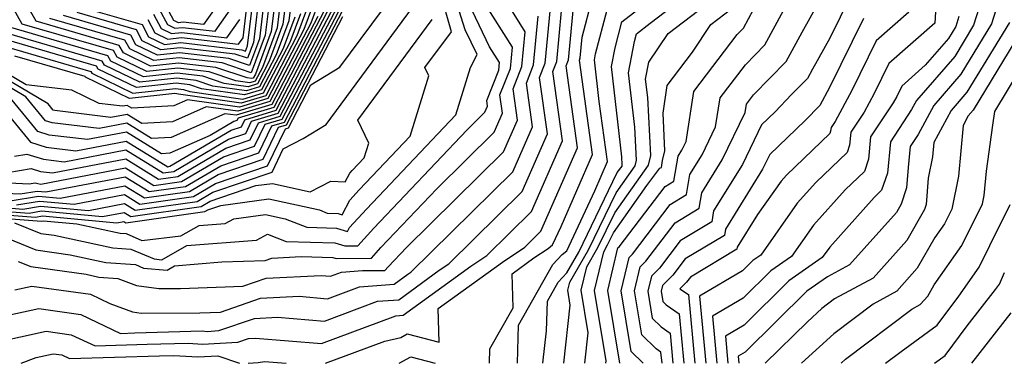
# Model space of a CAD drawing. Extents: x 1893570 to 1900978, y 2863029 to 2865516.
# Drawn here: x 1894746 to 1894855, y 2863029 to 2863067 of the extents above; entities that cross this region are included whole.
import ezdxf

# ---------------------------------------------------------------- set-up
doc = ezdxf.new("R2010")
doc.units = 0

msp = doc.modelspace()

# ---------------------------------------------------------------- linework, layer by layer
at = {"layer": 'Unknown_Line_Type', "color": 0}
for points in [[(1894857.58, 2863107.47, 3568), (1894853.07, 2863100.96, 3568), (1894851.46, 2863097.17, 3568), (1894851.57, 2863096.63, 3568), (1894851.36, 2863095.55, 3568), (1894851.19, 2863094.71, 3568), (1894846.84, 2863085.37, 3568), (1894845.96, 2863081.51, 3568), (1894846.78, 2863075.09, 3568), (1894847.43, 2863067.94, 3568), (1894847.35, 2863066.7, 3568), (1894842.27, 2863062.22, 3568), (1894840.64, 2863058.91, 3568), (1894839.51, 2863056.84, 3568), (1894838.04, 2863054.62, 3568), (1894837.9, 2863053.17, 3568), (1894837.64, 2863052.37, 3568), (1894834.16, 2863049.03, 3568), (1894832.11, 2863046.75, 3568), (1894828.05, 2863040.99, 3568), (1894827.18, 2863040.38, 3568), (1894826.02, 2863039.24, 3568), (1894821.28, 2863036.43, 3568), (1894821.98, 2863029, 3568)], [(1894855.55, 2863092.98, 3564), (1894854.55, 2863088, 3564), (1894852.68, 2863083.99, 3564), (1894851.07, 2863076.95, 3564), (1894851.26, 2863075.48, 3564), (1894851.48, 2863073.09, 3564), (1894852.57, 2863069.39, 3564), (1894851.66, 2863066.47, 3564), (1894849.56, 2863063.02, 3564), (1894845.34, 2863058.14, 3564), (1894844.78, 2863057.11, 3564), (1894842.44, 2863053.56, 3564), (1894842.09, 2863050.09, 3564), (1894841.46, 2863048.17, 3564), (1894840.64, 2863047.38, 3564), (1894835.7, 2863041.87, 3564), (1894834.88, 2863040.71, 3564), (1894831.17, 2863038.13, 3564), (1894826.22, 2863033.23, 3564), (1894824.13, 2863031.99, 3564), (1894824.41, 2863029, 3564)], [(1894855.6, 2863083.29, 3562), (1894854.59, 2863078.87, 3562), (1894853.47, 2863075.3, 3562), (1894854.52, 2863071.39, 3562), (1894854.6, 2863069.7, 3562), (1894853.64, 2863066.61, 3562), (1894850.24, 2863061.03, 3562), (1894847.24, 2863057.57, 3562), (1894845.52, 2863054.37, 3562), (1894844.64, 2863053.04, 3562), (1894844.4, 2863050.71, 3562), (1894844.22, 2863048.43, 3562), (1894843.63, 2863046.64, 3562), (1894843.09, 2863045.7, 3562), (1894837.9, 2863039.91, 3562), (1894835.45, 2863038.59, 3562), (1894833.17, 2863037.01, 3562), (1894826.31, 2863030.22, 3562), (1894825.56, 2863029.78, 3562), (1894825.63, 2863029, 3562)], [(1894742.98, 2863045.15, 3608), (1894748.32, 2863044.74, 3608), (1894748.53, 2863044.78, 3608), (1894752.23, 2863044.44, 3608), (1894757.02, 2863043.42, 3608), (1894757.69, 2863043.37, 3608), (1894759.44, 2863042.62, 3608), (1894763.75, 2863043.12, 3608), (1894765.8, 2863044.27, 3608), (1894768.66, 2863044.5, 3608), (1894769.62, 2863045.01, 3608), (1894773.13, 2863045.48, 3608), (1894775.32, 2863045.01, 3608), (1894777.72, 2863044.08, 3608), (1894781, 2863043.98, 3608), (1894782.23, 2863043.59, 3608), (1894782.47, 2863044.06, 3608), (1894784.34, 2863046.09, 3608), (1894794.25, 2863056.55, 3608), (1894795.88, 2863061.77, 3608), (1894796.6, 2863063.23, 3608), (1894795.29, 2863065.95, 3608), (1894792.75, 2863073.93, 3608)], [(1894806.22, 2863029, 3586), (1894806.94, 2863035.46, 3586), (1894806.67, 2863037.1, 3586), (1894806.88, 2863038.01, 3586), (1894808.94, 2863041.58, 3586), (1894812.01, 2863047.9, 3586), (1894814.13, 2863050.9, 3586), (1894814.28, 2863051.53, 3586), (1894814.1, 2863055.17, 3586), (1894813.4, 2863061.21, 3586), (1894814.06, 2863064.68, 3586), (1894814.27, 2863065.5, 3586), (1894815.79, 2863066.68, 3586), (1894824.31, 2863073.19, 3586)], [(1894774.38, 2863070.81, 3650), (1894773.77, 2863065.77, 3650), (1894772.02, 2863061.06, 3650), (1894771.78, 2863060.61, 3650), (1894771.6, 2863060.55, 3650), (1894771.12, 2863060.62, 3650), (1894767.62, 2863061.8, 3650), (1894763.49, 2863062.28, 3650), (1894760.38, 2863061.94, 3650), (1894757.38, 2863063.39, 3650), (1894756.93, 2863064.23, 3650), (1894747.7, 2863066.92, 3650), (1894744.73, 2863072.15, 3650)], [(1894743.08, 2863031.32, 3596), (1894748.82, 2863032.56, 3596), (1894751.61, 2863032.17, 3596), (1894754.25, 2863030.92, 3596), (1894760.01, 2863031.11, 3596), (1894764.55, 2863031.23, 3596), (1894766.16, 2863031.12, 3596), (1894770.06, 2863031.34, 3596), (1894771.27, 2863031.76, 3596), (1894772.05, 2863031.8, 3596), (1894779.34, 2863031.19, 3596), (1894787.58, 2863034.27, 3596), (1894788.42, 2863034.33, 3596), (1894795.91, 2863039.76, 3596), (1894797.69, 2863040.95, 3596), (1894802.64, 2863045.83, 3596), (1894806.08, 2863053.66, 3596), (1894805.01, 2863061.33, 3596), (1894805.45, 2863062.46, 3596), (1894806.23, 2863070.9, 3596)], [(1894776.22, 2863071.03, 3644), (1894775.73, 2863066.97, 3644), (1894774.32, 2863063.18, 3644), (1894772.47, 2863059.63, 3644), (1894771.02, 2863059.2, 3644), (1894767.3, 2863059.72, 3644), (1894765.46, 2863060.34, 3644), (1894763.3, 2863060.59, 3644), (1894759.21, 2863060.15, 3644), (1894755.29, 2863062.05, 3644), (1894755.04, 2863062.5, 3644), (1894743.13, 2863065.97, 3644)], [(1894774.99, 2863070.88, 3648), (1894774.42, 2863066.17, 3648), (1894772.79, 2863061.77, 3648), (1894772.01, 2863060.28, 3648), (1894771.4, 2863060.1, 3648), (1894769.85, 2863060.32, 3648), (1894766.9, 2863061.31, 3648), (1894763.43, 2863061.72, 3648), (1894759.99, 2863061.34, 3648), (1894756.68, 2863062.94, 3648), (1894756.3, 2863063.65, 3648), (1894746.17, 2863066.6, 3648), (1894743.75, 2863070.89, 3648)], [(1894743.97, 2863049.03, 3622), (1894746.93, 2863048.88, 3622), (1894747.61, 2863048.99, 3622), (1894747.88, 2863048.91, 3622), (1894748.23, 2863048.87, 3622), (1894757.61, 2863050.66, 3622), (1894760.76, 2863048.72, 3622), (1894763.84, 2863049.16, 3622), (1894768.47, 2863051.88, 3622), (1894771.92, 2863053.05, 3622), (1894773.1, 2863055.49, 3622), (1894775, 2863056.07, 3622), (1894782.77, 2863070.95, 3622)], [(1894744.31, 2863047.84, 3620), (1894745.95, 2863047.77, 3620), (1894747.84, 2863048.08, 3620), (1894748.78, 2863047.99, 3620), (1894757.58, 2863049.67, 3620), (1894760.24, 2863048.03, 3620), (1894764.27, 2863048.6, 3620), (1894768.18, 2863050.9, 3620), (1894772.41, 2863052.33, 3620), (1894773.85, 2863055.33, 3620), (1894775.23, 2863055.74, 3620), (1894783.54, 2863071.65, 3620)], [(1894775.61, 2863070.96, 3646), (1894775.08, 2863066.57, 3646), (1894773.55, 2863062.47, 3646), (1894772.24, 2863059.96, 3646), (1894771.21, 2863059.65, 3646), (1894768.57, 2863060.02, 3646), (1894766.18, 2863060.82, 3646), (1894763.36, 2863061.15, 3646), (1894759.6, 2863060.74, 3646), (1894755.99, 2863062.5, 3646), (1894755.67, 2863063.08, 3646), (1894744.65, 2863066.29, 3646)], [(1894745.72, 2863040.29, 3602), (1894747.11, 2863039.73, 3602), (1894753.27, 2863038.86, 3602), (1894754.66, 2863038.56, 3602), (1894756.78, 2863038.41, 3602), (1894758.82, 2863037.64, 3602), (1894761.33, 2863037.28, 3602), (1894763.7, 2863037.3, 3602), (1894770.62, 2863037.53, 3602), (1894773.22, 2863038.43, 3602), (1894779.3, 2863038.74, 3602), (1894780.36, 2863038.65, 3602), (1894781.55, 2863039.1, 3602), (1894783.88, 2863039.27, 3602), (1894786.39, 2863039.3, 3602), (1894786.74, 2863039.69, 3602), (1894788.79, 2863041.85, 3602), (1894799.54, 2863052.43, 3602), (1894801.08, 2863055.96, 3602), (1894800.6, 2863059.41, 3602), (1894801.58, 2863061.88, 3602), (1894801.94, 2863065.75, 3602), (1894798.48, 2863071.26, 3602)], [(1894773.76, 2863070.74, 3652), (1894773.11, 2863065.37, 3652), (1894771.56, 2863061.2, 3652), (1894768.34, 2863062.29, 3652), (1894763.56, 2863062.85, 3652), (1894760.76, 2863062.54, 3652), (1894758.08, 2863063.84, 3652), (1894757.56, 2863064.81, 3652), (1894749.22, 2863067.23, 3652)], [(1894803.89, 2863029, 3588), (1894804.29, 2863032.6, 3588), (1894804.4, 2863035.88, 3588), (1894805.6, 2863038.01, 3588), (1894806.56, 2863039.03, 3588), (1894807.87, 2863041.32, 3588), (1894812.15, 2863050.13, 3588), (1894812.67, 2863050.86, 3588), (1894812.7, 2863051.01, 3588), (1894812.66, 2863051.89, 3588), (1894811.51, 2863061.91, 3588), (1894811.9, 2863063.98, 3588), (1894812.65, 2863066.84, 3588), (1894817.98, 2863070.99, 3588)], [(1894808.55, 2863029, 3584), (1894808.93, 2863032.37, 3584), (1894808.15, 2863037.09, 3584), (1894808.76, 2863039.69, 3584), (1894810, 2863041.85, 3584), (1894811.86, 2863045.68, 3584), (1894815.59, 2863050.95, 3584), (1894815.86, 2863052.04, 3584), (1894815.53, 2863058.45, 3584), (1894815.29, 2863060.5, 3584), (1894815.65, 2863062.37, 3584), (1894817.77, 2863065.55, 3584), (1894824.59, 2863070.75, 3584)], [(1894817.11, 2863029, 3576), (1894816.99, 2863030.22, 3576), (1894816.44, 2863030.59, 3576), (1894814.86, 2863032.16, 3576), (1894814.06, 2863037.02, 3576), (1894814.69, 2863039.7, 3576), (1894815.33, 2863040.33, 3576), (1894818.57, 2863044.58, 3576), (1894821.23, 2863046.18, 3576), (1894821.51, 2863047.91, 3576), (1894823.78, 2863051.56, 3576), (1894826.33, 2863056.81, 3576), (1894826.47, 2863057.71, 3576), (1894827.26, 2863058.75, 3576), (1894830.87, 2863062.44, 3576), (1894832.63, 2863065.71, 3576), (1894835.69, 2863071.16, 3576)], [(1894743.26, 2863045.53, 3610), (1894747.62, 2863045.2, 3610), (1894748.41, 2863045.33, 3610), (1894756.65, 2863044.57, 3610), (1894757.43, 2863044.72, 3610), (1894757.67, 2863044.58, 3610), (1894766.43, 2863045.82, 3610), (1894766.73, 2863045.99, 3610), (1894768.2, 2863046.49, 3610), (1894773.52, 2863047.21, 3610), (1894779.12, 2863045.99, 3610), (1894779.99, 2863045.65, 3610), (1894781.19, 2863045.61, 3610), (1894781.64, 2863045.47, 3610), (1894782.48, 2863047.07, 3610), (1894783.54, 2863048.22, 3610), (1894789.17, 2863054.17, 3610), (1894791.26, 2863060.85, 3610), (1894790.82, 2863061.77, 3610), (1894793.76, 2863065.75, 3610), (1894792.55, 2863070.05, 3610)], [(1894744.57, 2863050.16, 3624), (1894747.14, 2863050.58, 3624), (1894748.2, 2863050.26, 3624), (1894749.52, 2863050.1, 3624), (1894757.64, 2863051.65, 3624), (1894761.27, 2863049.41, 3624), (1894763.41, 2863049.71, 3624), (1894768.76, 2863052.86, 3624), (1894771.44, 2863053.77, 3624), (1894772.35, 2863055.66, 3624), (1894774.77, 2863056.39, 3624), (1894782, 2863070.24, 3624)], [(1894745.52, 2863046.56, 3616), (1894748.07, 2863046.98, 3616), (1894751.93, 2863046.62, 3616), (1894757.52, 2863047.69, 3616), (1894759.21, 2863046.65, 3616), (1894765.14, 2863047.49, 3616), (1894767.6, 2863048.93, 3616), (1894773.38, 2863050.9, 3616), (1894775.35, 2863054.99, 3616), (1894775.69, 2863055.09, 3616), (1894778.17, 2863059.85, 3616), (1894781.4, 2863061.82, 3616), (1894787.29, 2863069.79, 3616)], [(1894773.15, 2863070.66, 3654), (1894772.46, 2863064.97, 3654), (1894771.36, 2863062, 3654), (1894769.06, 2863062.77, 3654), (1894763.62, 2863063.41, 3654), (1894761.15, 2863063.14, 3654), (1894758.78, 2863064.29, 3654), (1894758.19, 2863065.38, 3654), (1894750.74, 2863067.55, 3654)], [(1894772.53, 2863070.59, 3656), (1894771.81, 2863064.57, 3656), (1894771.15, 2863062.8, 3656), (1894769.78, 2863063.26, 3656), (1894763.69, 2863063.97, 3656), (1894761.54, 2863063.74, 3656), (1894759.47, 2863064.74, 3656), (1894758.82, 2863065.96, 3656), (1894752.26, 2863067.87, 3656)], [(1894753.79, 2863068.18, 3658), (1894759.45, 2863066.53, 3658), (1894760.17, 2863065.19, 3658), (1894761.93, 2863064.34, 3658), (1894763.75, 2863064.54, 3658), (1894770.5, 2863063.75, 3658), (1894770.94, 2863063.6, 3658), (1894771.15, 2863064.17, 3658), (1894771.92, 2863070.52, 3658)], [(1894760.08, 2863067.11, 3660), (1894760.87, 2863065.64, 3660), (1894762.31, 2863064.94, 3660), (1894763.82, 2863065.1, 3660), (1894770.16, 2863064.36, 3660), (1894770.65, 2863065.06, 3660), (1894771.3, 2863070.45, 3660)], [(1894768.5, 2863069.7, 3666), (1894766.27, 2863066.53, 3666), (1894764.01, 2863066.79, 3666), (1894763.48, 2863066.74, 3666), (1894762.96, 2863066.98, 3666), (1894761.97, 2863068.84, 3666)], [(1894815.03, 2863029, 3578), (1894813.69, 2863030.32, 3578), (1894812.58, 2863037.04, 3578), (1894813.45, 2863040.74, 3578), (1894813.83, 2863041.11, 3578), (1894818, 2863046.59, 3578), (1894819.83, 2863047.69, 3578), (1894820.2, 2863049.93, 3578), (1894821.55, 2863052.09, 3578), (1894823.05, 2863055.19, 3578), (1894823.54, 2863058.41, 3578), (1894826.35, 2863062.09, 3578), (1894828.5, 2863064.3, 3578), (1894831.49, 2863069.85, 3578)], [(1894838.02, 2863069.71, 3574), (1894835.71, 2863065.03, 3574), (1894833.78, 2863061.58, 3574), (1894833.24, 2863060.58, 3574), (1894831.48, 2863058.79, 3574), (1894829.65, 2863056.86, 3574), (1894828.15, 2863055.43, 3574), (1894826.02, 2863051.03, 3574), (1894822.83, 2863045.89, 3574), (1894822.62, 2863044.67, 3574), (1894819.13, 2863042.57, 3574), (1894816.82, 2863039.55, 3574), (1894815.93, 2863038.66, 3574), (1894815.54, 2863037.01, 3574), (1894816.03, 2863034, 3574), (1894817.01, 2863033.03, 3574), (1894818.01, 2863032.35, 3574), (1894818.32, 2863029, 3574)], [(1894779, 2863068.97, 3634), (1894778.16, 2863066.71, 3634), (1894773.62, 2863058.01, 3634), (1894770.06, 2863056.94, 3634), (1894766.56, 2863057.43, 3634), (1894762.83, 2863055.77, 3634), (1894759.41, 2863055.59, 3634), (1894757.79, 2863056.59, 3634), (1894755.98, 2863056.25, 3634), (1894749.78, 2863057, 3634), (1894749.6, 2863057.06, 3634), (1894749.04, 2863057.74, 3634), (1894738.66, 2863063.9, 3634)], [(1894778.35, 2863068.57, 3636), (1894777.39, 2863066, 3636), (1894773.39, 2863058.34, 3636), (1894770.25, 2863057.39, 3636), (1894764.49, 2863058.19, 3636), (1894762.98, 2863057.52, 3636), (1894758.31, 2863057.28, 3636), (1894757.82, 2863057.58, 3636), (1894757.27, 2863057.48, 3636), (1894754.68, 2863057.79, 3636), (1894751.66, 2863059.28, 3636), (1894746.6, 2863059.85, 3636), (1894738.91, 2863064.41, 3636)], [(1894741.56, 2863060.18, 3628), (1894747.07, 2863053.49, 3628), (1894748.83, 2863052.96, 3628), (1894752.1, 2863052.56, 3628), (1894757.7, 2863053.62, 3628), (1894762.3, 2863050.79, 3628), (1894762.54, 2863050.83, 3628), (1894769.34, 2863054.82, 3628), (1894770.47, 2863055.2, 3628), (1894770.85, 2863056, 3628), (1894774.31, 2863057.04, 3628), (1894780.47, 2863068.83, 3628)], [(1894742.35, 2863033.84, 3598), (1894748.02, 2863035.06, 3598), (1894752.67, 2863034.42, 3598), (1894757.08, 2863032.32, 3598), (1894758.65, 2863032.37, 3598), (1894766.13, 2863032.58, 3598), (1894766.67, 2863032.54, 3598), (1894767.98, 2863032.62, 3598), (1894771.92, 2863033.98, 3598), (1894774.47, 2863034.11, 3598), (1894779.68, 2863033.68, 3598), (1894785.57, 2863035.88, 3598), (1894787.91, 2863036.05, 3598), (1894792.41, 2863039.31, 3598), (1894793.48, 2863040.03, 3598), (1894801.61, 2863048.03, 3598), (1894804.41, 2863054.42, 3598), (1894803.54, 2863060.69, 3598), (1894804.16, 2863062.27, 3598), (1894804.8, 2863069.18, 3598)], [(1894743.56, 2863043.22, 3604), (1894747.66, 2863041.57, 3604), (1894751.49, 2863041.03, 3604), (1894755.44, 2863040.18, 3604), (1894758.74, 2863039.94, 3604), (1894759.63, 2863039.56, 3604), (1894762.22, 2863039.34, 3604), (1894763.04, 2863039.8, 3604), (1894768.3, 2863040.23, 3604), (1894773.09, 2863040.39, 3604), (1894773.86, 2863040.65, 3604), (1894777.11, 2863040.82, 3604), (1894780.62, 2863040.72, 3604), (1894780.99, 2863040.6, 3604), (1894784.88, 2863040.66, 3604), (1894785.94, 2863041.82, 3604), (1894792.12, 2863048.35, 3604), (1894798.5, 2863054.63, 3604), (1894799.42, 2863056.72, 3604), (1894799.13, 2863058.77, 3604), (1894800.29, 2863061.69, 3604), (1894800.51, 2863064.03, 3604), (1894797.38, 2863069, 3604)], [(1894745.31, 2863051.94, 3626), (1894746.68, 2863052.16, 3626), (1894748.52, 2863051.61, 3626), (1894750.81, 2863051.33, 3626), (1894757.67, 2863052.64, 3626), (1894761.78, 2863050.1, 3626), (1894762.97, 2863050.27, 3626), (1894769.05, 2863053.84, 3626), (1894770.95, 2863054.48, 3626), (1894771.6, 2863055.83, 3626), (1894774.54, 2863056.71, 3626), (1894781.23, 2863069.54, 3626)], [(1894761.34, 2863068.26, 3664), (1894762.26, 2863066.54, 3664), (1894763.09, 2863066.14, 3664), (1894763.95, 2863066.23, 3664), (1894767.57, 2863065.81, 3664), (1894769.94, 2863069.18, 3664)], [(1894779.81, 2863029, 3594), (1894786.38, 2863031.46, 3594), (1894788.15, 2863031.86, 3594), (1894788.86, 2863032.25, 3594), (1894792.4, 2863031.33, 3594), (1894792.3, 2863035.06, 3594), (1894799.41, 2863040.21, 3594), (1894801.9, 2863041.88, 3594), (1894803.68, 2863043.63, 3594), (1894807.74, 2863052.89, 3594), (1894806.47, 2863061.97, 3594), (1894806.74, 2863062.65, 3594), (1894807.36, 2863069.28, 3594)], [(1894797.97, 2863029, 3592), (1894798.02, 2863030.59, 3592), (1894800.59, 2863035.15, 3592), (1894800.49, 2863038.92, 3592), (1894802.91, 2863040.67, 3592), (1894804.47, 2863041.71, 3592), (1894804.96, 2863042.12, 3592), (1894805.91, 2863044.15, 3592), (1894809.4, 2863052.13, 3592), (1894807.94, 2863062.61, 3592), (1894808.04, 2863062.85, 3592), (1894808.25, 2863065.14, 3592), (1894809.4, 2863069.53, 3592)], [(1894812.44, 2863029, 3580), (1894811.1, 2863037.05, 3580), (1894812.22, 2863041.78, 3580), (1894812.34, 2863041.9, 3580), (1894817.44, 2863048.6, 3580), (1894818.43, 2863049.2, 3580), (1894818.89, 2863051.94, 3580), (1894819.31, 2863052.61, 3580), (1894819.78, 2863053.58, 3580), (1894820.62, 2863059.11, 3580), (1894825.44, 2863065.44, 3580), (1894826.14, 2863066.16, 3580), (1894827.82, 2863069.28, 3580)], [(1894740.09, 2863065.34, 3640), (1894753.78, 2863061.35, 3640), (1894753.89, 2863061.15, 3640), (1894758.44, 2863058.95, 3640), (1894763.17, 2863059.46, 3640), (1894764.03, 2863059.36, 3640), (1894764.75, 2863059.12, 3640), (1894770.63, 2863058.29, 3640), (1894772.93, 2863058.99, 3640), (1894775.86, 2863064.59, 3640), (1894777.04, 2863067.77, 3640)], [(1894743.81, 2863046.29, 3614), (1894746.22, 2863046.1, 3614), (1894748.19, 2863046.43, 3614), (1894753.5, 2863045.94, 3614), (1894757.49, 2863046.7, 3614), (1894758.7, 2863045.96, 3614), (1894765.57, 2863046.93, 3614), (1894767.31, 2863047.95, 3614), (1894773.87, 2863050.18, 3614), (1894775.11, 2863052.76, 3614), (1894777.31, 2863053.92, 3614), (1894779.87, 2863055.48, 3614), (1894789.45, 2863068.44, 3614)], [(1894779.7, 2863068.12, 3630), (1894774.08, 2863057.36, 3630), (1894770.1, 2863056.16, 3630), (1894769.98, 2863055.92, 3630), (1894769.63, 2863055.8, 3630), (1894767, 2863054.26, 3630), (1894762.54, 2863052.27, 3630), (1894761.61, 2863052.22, 3630), (1894757.73, 2863054.61, 3630), (1894753.39, 2863053.79, 3630), (1894749.15, 2863054.3, 3630), (1894747.91, 2863054.68, 3630), (1894744.06, 2863059.37, 3630)], [(1894744.83, 2863047.01, 3618), (1894747.96, 2863047.53, 3618), (1894750.36, 2863047.31, 3618), (1894757.55, 2863048.68, 3618), (1894759.73, 2863047.34, 3618), (1894764.7, 2863048.04, 3618), (1894767.89, 2863049.91, 3618), (1894772.9, 2863051.61, 3618), (1894774.6, 2863055.16, 3618), (1894775.46, 2863055.42, 3618), (1894781.73, 2863067.43, 3618)], [(1894745.31, 2863044.57, 3606), (1894748.22, 2863043.4, 3606), (1894749.71, 2863043.19, 3606), (1894756.23, 2863041.8, 3606), (1894758.22, 2863041.65, 3606), (1894760.79, 2863040.56, 3606), (1894761.66, 2863040.48, 3606), (1894764.42, 2863042.04, 3606), (1894772.14, 2863042.66, 3606), (1894773.37, 2863043.31, 3606), (1894775.45, 2863042.5, 3606), (1894780.81, 2863042.35, 3606), (1894781.92, 2863042, 3606), (1894783.36, 2863042.02, 3606), (1894785.14, 2863043.96, 3606), (1894795.46, 2863054.85, 3606), (1894797.47, 2863056.83, 3606), (1894797.76, 2863057.49, 3606), (1894797.67, 2863058.13, 3606), (1894799, 2863061.49, 3606), (1894799.07, 2863062.32, 3606), (1894797.98, 2863064.06, 3606), (1894796.04, 2863068.1, 3606)], [(1894777.7, 2863068.17, 3638), (1894776.63, 2863065.3, 3638), (1894773.16, 2863058.66, 3638), (1894770.44, 2863057.84, 3638), (1894763.48, 2863058.81, 3638), (1894763.31, 2863058.87, 3638), (1894763.1, 2863058.9, 3638), (1894758.05, 2863058.35, 3638), (1894753.19, 2863060.7, 3638), (1894753.16, 2863060.77, 3638), (1894745.33, 2863063.05, 3638)], [(1894745.36, 2863037.16, 3600), (1894747.22, 2863037.56, 3600), (1894753.74, 2863036.66, 3600), (1894755.89, 2863035.64, 3600), (1894758.4, 2863034.69, 3600), (1894759.37, 2863034.55, 3600), (1894765.86, 2863034.6, 3600), (1894768.15, 2863034.67, 3600), (1894772.57, 2863036.21, 3600), (1894776.88, 2863036.43, 3600), (1894780.02, 2863036.16, 3600), (1894783.56, 2863037.49, 3600), (1894787.4, 2863037.76, 3600), (1894788.91, 2863038.86, 3600), (1894789.27, 2863039.1, 3600), (1894800.57, 2863050.23, 3600), (1894802.75, 2863055.19, 3600), (1894802.07, 2863060.05, 3600), (1894802.87, 2863062.07, 3600), (1894803.37, 2863067.47, 3600)], [(1894760.71, 2863067.68, 3662), (1894761.57, 2863066.09, 3662), (1894762.7, 2863065.54, 3662), (1894763.88, 2863065.67, 3662), (1894768.86, 2863065.08, 3662), (1894770.29, 2863067.12, 3662)], [(1894801.08, 2863029, 3590), (1894801.21, 2863033.24, 3590), (1894805, 2863039.96, 3590), (1894806.02, 2863041.04, 3590), (1894806.56, 2863041.48, 3590), (1894809.65, 2863048.13, 3590), (1894811.07, 2863051.36, 3590), (1894810.14, 2863058, 3590), (1894809.61, 2863062.62, 3590), (1894809.74, 2863063.28, 3590), (1894811.02, 2863068.19, 3590)], [(1894810.89, 2863029, 3582), (1894810.92, 2863029.28, 3582), (1894809.63, 2863037.07, 3582), (1894810.64, 2863041.36, 3582), (1894811.07, 2863042.12, 3582), (1894811.72, 2863043.45, 3582), (1894815.43, 2863048.7, 3582), (1894816.88, 2863050.61, 3582), (1894817.04, 2863050.7, 3582), (1894817.16, 2863051.47, 3582), (1894817.43, 2863052.56, 3582), (1894817.22, 2863056.72, 3582), (1894817.69, 2863059.8, 3582), (1894820.48, 2863063.47, 3582), (1894822.53, 2863066.54, 3582), (1894824.86, 2863068.32, 3582)], [(1894844.48, 2863067.92, 3570), (1894840.85, 2863064.72, 3570), (1894838.16, 2863059.24, 3570), (1894836.29, 2863055.81, 3570), (1894835.85, 2863055.14, 3570), (1894835.8, 2863054.71, 3570), (1894835.72, 2863054.47, 3570), (1894830.92, 2863049.86, 3570), (1894830.32, 2863049.19, 3570), (1894827.71, 2863045.49, 3570), (1894825.45, 2863041.86, 3570), (1894825.42, 2863041.66, 3570), (1894820.26, 2863038.55, 3570), (1894819.82, 2863037.98, 3570), (1894819.09, 2863037.26, 3570), (1894820.04, 2863036.61, 3570), (1894820.76, 2863029, 3570)], [(1894850.02, 2863067.43, 3566), (1894849.68, 2863066.32, 3566), (1894848.88, 2863065.01, 3566), (1894846.3, 2863062.03, 3566), (1894843.69, 2863059.72, 3566), (1894843.13, 2863058.58, 3566), (1894842.74, 2863057.87, 3566), (1894840.24, 2863054.09, 3566), (1894839.99, 2863051.63, 3566), (1894839.55, 2863050.27, 3566), (1894837.4, 2863048.21, 3566), (1894833.91, 2863044.31, 3566), (1894831.46, 2863040.85, 3566), (1894829.18, 2863039.26, 3566), (1894826.12, 2863036.23, 3566), (1894822.7, 2863034.21, 3566), (1894823.19, 2863029, 3566)], [(1894778.93, 2863067.42, 3632), (1894773.85, 2863057.69, 3632), (1894769.87, 2863056.49, 3632), (1894768.62, 2863056.66, 3632), (1894762.69, 2863054.02, 3632), (1894760.51, 2863053.91, 3632), (1894757.76, 2863055.6, 3632), (1894754.69, 2863055.02, 3632), (1894749.47, 2863055.65, 3632), (1894748.76, 2863055.87, 3632), (1894746.55, 2863058.55, 3632), (1894738.41, 2863063.38, 3632)], [(1894776.39, 2863067.37, 3642), (1894775.09, 2863063.89, 3642), (1894772.7, 2863059.31, 3642), (1894770.83, 2863058.75, 3642), (1894766.03, 2863059.42, 3642), (1894764.74, 2863059.85, 3642), (1894763.23, 2863060.03, 3642), (1894758.82, 2863059.55, 3642), (1894754.59, 2863061.6, 3642), (1894754.41, 2863061.93, 3642), (1894741.61, 2863065.65, 3642)], [(1894743.53, 2863045.91, 3612), (1894746.92, 2863045.65, 3612), (1894748.3, 2863045.88, 3612), (1894755.08, 2863045.26, 3612), (1894757.46, 2863045.71, 3612), (1894758.19, 2863045.27, 3612), (1894766, 2863046.37, 3612), (1894767.02, 2863046.97, 3612), (1894772.07, 2863048.69, 3612), (1894773.9, 2863048.93, 3612), (1894778.08, 2863048.02, 3612), (1894780.39, 2863049.2, 3612), (1894781.98, 2863049.12, 3612), (1894782.49, 2863050.08, 3612), (1894782.74, 2863050.36, 3612), (1894784.09, 2863051.78, 3612), (1894784.59, 2863053.38, 3612), (1894783.37, 2863055.95, 3612), (1894791.61, 2863067.1, 3612)], [(1894839.44, 2863067.22, 3572), (1894835.67, 2863059.58, 3572), (1894834.59, 2863057.58, 3572), (1894832.99, 2863055.91, 3572), (1894829.05, 2863052.13, 3572), (1894828.26, 2863050.51, 3572), (1894824.14, 2863043.87, 3572), (1894824.02, 2863043.17, 3572), (1894819.69, 2863040.56, 3572), (1894818.32, 2863038.76, 3572), (1894817.16, 2863037.62, 3572), (1894817.01, 2863036.99, 3572), (1894817.2, 2863035.84, 3572), (1894817.58, 2863035.47, 3572), (1894819.02, 2863034.48, 3572), (1894819.54, 2863029, 3572)], [(1894855.62, 2863066.76, 3560), (1894850.91, 2863059.04, 3560), (1894849.15, 2863057, 3560), (1894847.25, 2863053.47, 3560), (1894847.1, 2863051.87, 3560), (1894846.63, 2863049.5, 3560), (1894846.39, 2863046.6, 3560), (1894846.2, 2863046.04, 3560), (1894844.25, 2863042.61, 3560), (1894840.51, 2863038.45, 3560), (1894836.25, 2863036.15, 3560), (1894834.84, 2863035.08, 3560), (1894833.22, 2863033.6, 3560), (1894828.55, 2863029, 3560)], [(1894857.6, 2863066.91, 3558), (1894851.59, 2863057.05, 3558), (1894851.06, 2863056.43, 3558), (1894850.49, 2863055.37, 3558), (1894849.97, 2863049.73, 3558), (1894849.24, 2863046.08, 3558), (1894848.43, 2863044.46, 3558), (1894847.35, 2863042.93, 3558), (1894845.41, 2863039.53, 3558), (1894843.13, 2863036.98, 3558), (1894840.52, 2863035.57, 3558), (1894836.15, 2863032.27, 3558), (1894832.56, 2863029, 3558)], [(1894836.96, 2863029, 3556), (1894837.46, 2863029.46, 3556), (1894844.79, 2863035, 3556), (1894845.74, 2863035.51, 3556), (1894846.57, 2863036.44, 3556), (1894847.28, 2863037.69, 3556), (1894850.35, 2863042.06, 3556), (1894852.65, 2863046.68, 3556), (1894852.83, 2863047.59, 3556), (1894853.08, 2863050.29, 3556), (1894853.8, 2863055.41, 3556), (1894854.01, 2863056.91, 3556), (1894859.39, 2863065.83, 3556)], [(1894841.89, 2863029, 3554), (1894843.63, 2863030.32, 3554), (1894847.62, 2863033.24, 3554), (1894850, 2863036.43, 3554), (1894852.27, 2863039.66, 3554), (1894853.46, 2863042.04, 3554), (1894855.7, 2863046.61, 3554)], [(1894847.31, 2863029, 3552), (1894848.5, 2863029.87, 3552), (1894850.96, 2863033.16, 3552), (1894854.1, 2863037.17, 3552), (1894854.54, 2863037.78, 3552), (1894855.07, 2863039.08, 3552)], [(1894851.46, 2863029, 3550), (1894855.83, 2863034.6, 3550)], [(1894746.06, 2863029, 3594), (1894747.72, 2863029.65, 3594), (1894749.61, 2863030.06, 3594), (1894750.54, 2863029.93, 3594), (1894751.41, 2863029.52, 3594), (1894761.37, 2863029.84, 3594), (1894762.97, 2863029.88, 3594), (1894765.64, 2863029.7, 3594), (1894767.85, 2863029.82, 3594), (1894770.26, 2863029, 3594)], [(1894787.95, 2863029, 3592), (1894789.24, 2863029.71, 3592), (1894791.97, 2863029, 3592)], [(1894771.22, 2863029, 3594), (1894772.31, 2863029.1, 3594), (1894773.02, 2863029.2, 3594), (1894775.43, 2863029, 3594)]]:
    msp.add_polyline3d(points, dxfattribs=at)

doc.saveas('drawing.dxf')
